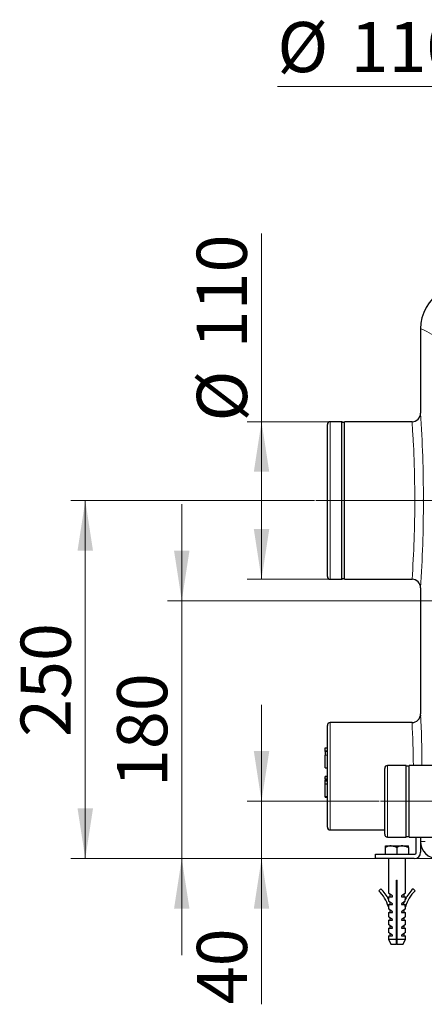
# Model space of a CAD drawing. Units: millimetres. Extents: x 0 to 420, y 0 to 297.
# Drawn here: x 225 to 253, y 172 to 240 of the extents above; entities that cross this region are included whole.
import ezdxf

# ---------------------------------------------------------------- set-up
doc = ezdxf.new("R2010")
doc.units = ezdxf.units.MM
doc.linetypes.add('CENTERX2', pattern=[20.32, 12.7, -2.54, 2.54, -2.54])
doc.styles.add('SLDTEXTSTYLE0', font='TXT', dxfattribs={"width": 0.605})
doc.dimstyles.new('SLDDIMSTYLE0', dxfattribs={"dimtxt": 3.5, "dimasz": 3.5, "dimexe": 0, "dimexo": 0.0625, "dimgap": 0.875, "dimtad": 1, "dimlfac": 10, "dimrnd": 1e-09, "dimzin": 12, "dimdsep": 46, "dimtxsty": 'SLDTEXTSTYLE0', "dimsah": 1, "dimcen": 0.09, "dimadec": 0, "dimazin": 3, "dimtfac": 1, "dimtdec": 3, "dimtmove": 0, "dimatfit": 0, "dimfxl": 0, "dimfrac": 2, "dimtolj": 1, "dimtzin": 12, "dimarcsym": 0})
doc.dimstyles.new('SLDDIMSTYLE1', dxfattribs={"dimtxt": 3.5, "dimasz": 3.5, "dimexe": 0, "dimexo": 0.0625, "dimgap": 0.875, "dimtad": 1, "dimlfac": 10, "dimrnd": 1e-09, "dimzin": 12, "dimdsep": 46, "dimtxsty": 'SLDTEXTSTYLE0', "dimsah": 1, "dimcen": 0.09, "dimadec": 0, "dimazin": 3, "dimtfac": 1, "dimtdec": 3, "dimtofl": 0, "dimtmove": 0, "dimatfit": 3, "dimfxl": 0, "dimfrac": 2, "dimtolj": 1, "dimtzin": 12, "dimarcsym": 0})

# ---------------------------------------------------------------- blocks, each defined once
blk = doc.blocks.new('_D_14')
at = {"color": 7, "linetype": 'Continuous', "lineweight": 0}
for p, q in [((241.42, 212.225), (241.42, 225.361)), ((247.115, 212.225), (240.42, 212.225)), ((241.42, 201.225), (241.42, 212.225)), ((247.115, 201.225), (240.42, 201.225))]:
    blk.add_line(p, q, dxfattribs=at)
at = {"color": 7, "linetype": 'Continuous', "lineweight": 18}
for points in [[(241.42, 212.225), (240.881, 208.725), (241.958, 208.725)], [(241.42, 201.225), (241.958, 204.725), (240.881, 204.725)]]:
    blk.add_solid(points, dxfattribs=at)
at = {"color": 7, "linetype": 'Continuous', "lineweight": 18, "char_height": 3.5, "attachment_point": 1, "rotation": 90, "style": 'SLDTEXTSTYLE0'}
for s, insert in [('110', (236.898, 217.34)), ('%%c', (236.908, 212.237))]:
    blk.add_mtext(s, dxfattribs=dict(at, insert=insert))
blk = doc.blocks.new('_D_15')
at = {"color": 7, "linetype": 'Continuous', "lineweight": 0}
for p, q in [((257.015, 226.825), (257.015, 236.611)), ((268.015, 226.825), (268.015, 236.611)), ((257.015, 235.611), (242.522, 235.611)), ((257.015, 235.611), (268.015, 235.611))]:
    blk.add_line(p, q, dxfattribs=at)
at = {"color": 7, "linetype": 'Continuous', "lineweight": 18}
for points in [[(257.015, 235.611), (260.515, 235.073), (260.515, 236.15)], [(268.015, 235.611), (264.515, 236.15), (264.515, 235.073)]]:
    blk.add_solid(points, dxfattribs=at)
at = {"color": 7, "linetype": 'Continuous', "lineweight": 18, "char_height": 3.5, "attachment_point": 1, "style": 'SLDTEXTSTYLE0'}
for s, insert in [('%%c', (242.522, 240.123)), ('110', (247.625, 240.133))]:
    blk.add_mtext(s, dxfattribs=dict(at, insert=insert))
blk = doc.blocks.new('_D_17')
at = {"color": 7, "linetype": 'Continuous', "lineweight": 0}
for p, q in [((241.42, 185.725), (241.42, 192.456)), ((249.615, 185.725), (240.42, 185.725)), ((241.42, 185.725), (241.42, 181.725)), ((257.615, 181.725), (240.42, 181.725)), ((241.42, 181.725), (241.42, 171.555))]:
    blk.add_line(p, q, dxfattribs=at)
at = {"color": 7, "linetype": 'Continuous', "lineweight": 18}
for points in [[(241.42, 185.725), (241.958, 189.225), (240.881, 189.225)], [(241.42, 181.725), (240.881, 178.225), (241.958, 178.225)]]:
    blk.add_solid(points, dxfattribs=at)
at = {"color": 7, "linetype": 'Continuous', "lineweight": 18, "insert": (236.908, 171.555), "char_height": 3.5, "attachment_point": 1, "rotation": 90, "style": 'SLDTEXTSTYLE0'}
blk.add_mtext('40', dxfattribs=at)
blk = doc.blocks.new('_D_18')
at = {"color": 7, "linetype": 'Continuous', "lineweight": 0}
for p, q in [((245.115, 206.725), (228.126, 206.725)), ((229.126, 181.725), (229.126, 206.725)), ((257.615, 181.725), (228.126, 181.725))]:
    blk.add_line(p, q, dxfattribs=at)
at = {"color": 7, "linetype": 'Continuous', "lineweight": 18}
for points in [[(229.126, 206.725), (228.587, 203.225), (229.664, 203.225)], [(229.126, 181.725), (229.664, 185.225), (228.587, 185.225)]]:
    blk.add_solid(points, dxfattribs=at)
at = {"color": 7, "linetype": 'Continuous', "lineweight": 18, "insert": (224.614, 190.215), "char_height": 3.5, "attachment_point": 1, "rotation": 90, "style": 'SLDTEXTSTYLE0'}
blk.add_mtext('250', dxfattribs=at)
blk = doc.blocks.new('_D_19')
at = {"color": 7, "linetype": 'Continuous', "lineweight": 0}
for p, q in [((235.855, 199.725), (235.855, 206.456)), ((259.365, 199.725), (234.855, 199.725)), ((235.855, 199.725), (235.855, 181.725)), ((259.415, 181.725), (234.855, 181.725)), ((235.855, 181.725), (235.855, 174.994))]:
    blk.add_line(p, q, dxfattribs=at)
at = {"color": 7, "linetype": 'Continuous', "lineweight": 18}
for points in [[(235.855, 199.725), (236.393, 203.225), (235.316, 203.225)], [(235.855, 181.725), (235.316, 178.225), (236.393, 178.225)]]:
    blk.add_solid(points, dxfattribs=at)
at = {"color": 7, "linetype": 'Continuous', "lineweight": 18, "insert": (231.343, 186.715), "char_height": 3.5, "attachment_point": 1, "rotation": 90, "style": 'SLDTEXTSTYLE0'}
blk.add_mtext('180', dxfattribs=at)

msp = doc.modelspace()

# ---------------------------------------------------------------- linework, layer by layer
at = {"color": 7, "linetype": 'Continuous', "lineweight": 25}
for p, q in [((252.5154, 218.7338), (252.5154, 212.825)), ((246.0154, 206.725), (246.0154, 212.025)), ((247.0154, 212.225), (246.2154, 212.225)), ((247.0154, 206.725), (247.0154, 212.225)), ((247.2171, 212.175), (247.0154, 212.175)), ((251.9154, 212.225), (247.2137, 212.225)), ((247.2154, 206.725), (247.2154, 212.225)), ((246.0154, 201.425), (246.0154, 206.725)), ((247.0154, 201.225), (247.0154, 206.725)), ((247.2154, 201.225), (247.2154, 206.725)), ((252.7105, 206.725), (252.7103, 206.7711)), ((252.7103, 206.6789), (252.7105, 206.725)), ((246.2154, 201.225), (247.0154, 201.225)), ((247.0154, 201.275), (247.2171, 201.275)), ((247.2137, 201.225), (251.9154, 201.225)), ((252.5154, 200.6251), (252.5154, 191.825)), ((251.9154, 191.225), (246.2154, 191.225)), ((252.512, 191.7325), (252.4973, 191.6789)), ((252.5192, 191.7421), (252.5184, 191.741)), ((246.0154, 183.9251), (246.0154, 191.025)), ((245.8654, 189.456), (246.0154, 189.456)), ((245.8654, 189.2293), (245.8654, 189.456)), ((246.0154, 189.2293), (245.8654, 189.2293)), ((245.8654, 189.2081), (245.8654, 189.2293)), ((246.0154, 189.1906), (245.8654, 189.1906)), ((245.8654, 189.1906), (245.8654, 188.951)), ((245.8654, 188.056), (245.8654, 188.951)), ((245.8654, 188.056), (246.0154, 188.056)), ((245.8654, 188.0385), (245.8654, 188.0277)), ((246.0154, 188.0277), (245.8654, 188.0277)), ((250.0154, 185.725), (250.0154, 188.025)), ((251.5154, 188.225), (250.2154, 188.225)), ((251.5154, 185.725), (251.5154, 188.225)), ((251.7169, 188.175), (251.5154, 188.175)), ((255.9154, 188.225), (251.7146, 188.225)), ((251.7154, 185.725), (251.7154, 188.225)), ((246.0154, 187.4638), (245.8654, 187.4638)), ((245.8654, 187.4602), (245.8654, 187.4638)), ((245.8654, 187.4602), (246.0154, 187.4602)), ((245.8654, 187.2704), (245.8654, 187.4602)), ((246.0154, 187.2704), (245.8654, 187.2704)), ((245.8654, 187.2704), (245.8654, 187.2034)), ((245.8654, 187.1613), (245.8654, 187.2034)), ((245.8654, 186.938), (245.8654, 187.1613)), ((245.8654, 187.1613), (246.0154, 187.1613)), ((245.8654, 186.055), (245.8654, 186.938)), ((245.8654, 186.938), (246.0154, 186.938)), ((245.8654, 186.055), (246.0154, 186.055)), ((245.8654, 186.0233), (245.8654, 186.055)), ((245.8654, 186.0233), (246.0154, 186.0233)), ((250.0154, 183.4251), (250.0154, 185.725)), ((251.5154, 183.225), (251.5154, 185.725)), ((251.7154, 183.225), (251.7154, 185.725)), ((246.2154, 183.725), (250.0154, 183.725)), ((250.2154, 183.225), (251.5154, 183.225)), ((251.5154, 183.275), (251.7169, 183.275)), ((251.7146, 183.225), (255.9404, 183.225)), ((252.2154, 182.175), (252.2154, 183.225)), ((252.4963, 183.225), (252.5154, 183.125)), ((252.5154, 183.125), (252.5154, 182.925)), ((252.5154, 182.925), (252.5154, 182.175)), ((252.5184, 183.2089), (252.5192, 183.208)), ((250.0654, 182.625), (250.4654, 182.625)), ((250.0654, 182.5013), (250.0654, 182.625)), ((250.0654, 182.025), (250.0654, 182.5013)), ((250.4654, 182.625), (251.2654, 182.625)), ((250.8654, 182.5013), (250.8654, 182.025)), ((251.2654, 182.625), (251.6654, 182.625)), ((251.6654, 182.5013), (251.6654, 182.625)), ((251.6654, 182.5013), (251.6654, 182.025)), ((249.3654, 181.725), (249.3654, 182.025)), ((249.3654, 182.025), (252.0654, 182.025)), ((252.0654, 181.725), (249.3654, 181.725)), ((250.2654, 181.725), (250.2654, 179.313)), ((251.4654, 179.313), (251.4654, 181.725)), ((250.8404, 176.0715), (250.8404, 180.225)), ((250.8404, 180.225), (250.8904, 180.225)), ((250.8904, 176.0715), (250.8904, 180.225)), ((249.6003, 179.4828), (249.7403, 179.6256)), ((251.9904, 179.6256), (252.1304, 179.4828)), ((250.5494, 179.115), (250.2654, 179.313)), ((250.2654, 179.065), (250.2654, 178.9104)), ((250.2654, 179.065), (250.5494, 179.065)), ((250.2844, 178.8723), (250.2844, 178.7517)), ((250.5494, 178.567), (250.2844, 178.7517)), ((250.3654, 179.2433), (250.3654, 179.065)), ((250.5494, 179.065), (250.5494, 179.115)), ((251.4654, 179.313), (251.1814, 179.115)), ((251.1814, 179.115), (251.1814, 179.065)), ((251.1814, 179.065), (251.4654, 179.065)), ((251.4463, 178.7517), (251.1814, 178.567)), ((251.3654, 179.065), (251.3654, 179.2433)), ((251.4463, 178.7517), (251.4463, 178.8723)), ((251.4654, 178.9104), (251.4654, 179.065)), ((250.2844, 178.3735), (250.2654, 178.3681)), ((250.2654, 178.3681), (250.2654, 178.217)), ((250.5494, 178.019), (250.2654, 178.217)), ((250.2844, 178.517), (250.5494, 178.517)), ((250.2844, 178.517), (250.2844, 178.3735)), ((250.3884, 178.6318), (250.3628, 178.6971)), ((250.3654, 178.1473), (250.3654, 177.969)), ((250.3884, 178.517), (250.3884, 178.6318)), ((250.5494, 178.517), (250.5494, 178.567)), ((250.5494, 177.969), (250.5494, 178.019)), ((251.1814, 178.567), (251.1814, 178.517)), ((251.1814, 178.517), (251.4463, 178.517)), ((251.4654, 178.217), (251.1814, 178.019)), ((251.1814, 178.019), (251.1814, 177.969)), ((251.3679, 178.6971), (251.3423, 178.6318)), ((251.3423, 178.517), (251.3423, 178.6318)), ((251.3654, 177.969), (251.3654, 178.1473)), ((251.4463, 178.3735), (251.4463, 178.517)), ((251.4654, 178.3681), (251.4463, 178.3735)), ((251.4654, 178.217), (251.4654, 178.3681)), ((250.2654, 177.969), (250.2654, 177.669)), ((250.2654, 177.969), (250.5494, 177.969)), ((250.5494, 177.471), (250.2654, 177.669)), ((250.2654, 177.421), (250.2654, 177.121)), ((250.2654, 177.421), (250.5494, 177.421)), ((250.3654, 177.5993), (250.3654, 177.421)), ((250.5494, 177.421), (250.5494, 177.471)), ((251.1814, 177.969), (251.4654, 177.969)), ((251.4654, 177.669), (251.1814, 177.471)), ((251.1814, 177.471), (251.1814, 177.421)), ((251.1814, 177.421), (251.4654, 177.421)), ((251.3654, 177.421), (251.3654, 177.5993)), ((251.4654, 177.669), (251.4654, 177.969)), ((251.4654, 177.121), (251.4654, 177.421)), ((250.5494, 176.923), (250.2654, 177.121)), ((250.2654, 176.873), (250.2654, 176.573)), ((250.2654, 176.873), (250.5494, 176.873)), ((250.3654, 177.0513), (250.3654, 176.873)), ((250.5494, 176.873), (250.5494, 176.923)), ((251.4654, 177.121), (251.1814, 176.923)), ((251.1814, 176.923), (251.1814, 176.873)), ((251.1814, 176.873), (251.4654, 176.873)), ((251.3654, 176.873), (251.3654, 177.0513)), ((251.4654, 176.573), (251.4654, 176.873)), ((250.5494, 176.375), (250.2654, 176.573)), ((250.2654, 176.325), (250.2654, 176.0715)), ((250.2654, 176.325), (250.5494, 176.325)), ((250.2654, 176.0715), (250.4654, 175.725)), ((250.8404, 176.0715), (250.2654, 176.0715)), ((250.3654, 176.5033), (250.3654, 176.325)), ((250.5494, 176.325), (250.5494, 176.375)), ((250.8907, 176.025), (250.8397, 176.025)), ((250.8404, 175.725), (250.8404, 176.0678)), ((251.4654, 176.0715), (250.8904, 176.0715)), ((250.8904, 175.725), (250.8904, 176.0678)), ((251.4654, 176.573), (251.1814, 176.375)), ((251.1814, 176.375), (251.1814, 176.325)), ((251.1814, 176.325), (251.4654, 176.325)), ((251.2654, 175.725), (251.4654, 176.0715)), ((251.3654, 176.325), (251.3654, 176.5033)), ((251.4654, 176.0715), (251.4654, 176.325)), ((250.8404, 175.725), (250.4654, 175.725)), ((251.2654, 175.725), (250.8904, 175.725))]:
    msp.add_line(p, q, dxfattribs=at)
at = {"color": 8, "linetype": 'Continuous', "lineweight": 18}
for p, q in [((246.2154, 206.725), (246.2154, 212.225)), ((246.2154, 201.225), (246.2154, 206.725)), ((252.7104, 206.725), (252.1117, 206.725)), ((246.2154, 183.725), (246.2154, 191.225)), ((245.8654, 188.951), (246.0154, 188.951)), ((250.2154, 185.725), (250.2154, 188.225)), ((245.8654, 187.4638), (246.0154, 187.4638)), ((245.8654, 187.2034), (246.0154, 187.2034)), ((250.2154, 183.225), (250.2154, 185.725)), ((252.8341, 182.925), (252.5154, 182.925))]:
    msp.add_line(p, q, dxfattribs=at)
at = {"color": 7, "linetype": 'CENTERX2', "lineweight": 18}
for p, q in [((253.9154, 206.725), (245.2154, 206.725)), ((257.9279, 185.725), (249.7154, 185.725))]:
    msp.add_line(p, q, dxfattribs=at)
at = {"color": 8, "linetype": 'Continuous', "lineweight": 18, "flags": 128}
for points in [[(252.5174, 218.724), (252.5154, 218.725), (252.5629, 218.7011), (252.7061, 218.6294), (252.9458, 218.5099), (253.2827, 218.3426), (253.7175, 218.1275), (254.2508, 217.8646)], [(252.1117, 206.725), (252.1084, 207.4399), (252.0987, 208.1376), (252.083, 208.8282), (252.072, 209.1977), (252.0587, 209.5824), (252.0458, 209.9091), (252.0319, 210.2289), (252.0136, 210.612), (252, 210.8727), (251.9887, 211.0777), (251.9797, 211.2342), (251.9706, 211.3874), (251.9606, 211.5501), (251.9518, 211.6887), (251.9442, 211.8054), (251.9317, 211.9911), (251.9229, 212.1191), (251.9172, 212.1988), (251.9154, 212.225), (251.9154, 212.225)], [(252.5154, 183.125), (252.5171, 183.162), (252.5191, 183.2089)]]:
    msp.add_lwpolyline(points, dxfattribs=at)
at = {"color": 7, "linetype": 'Continuous', "lineweight": 25, "flags": 128}
for points in [[(250.4654, 182.625), (250.7136, 182.5752), (250.8654, 182.5013)], [(251.2654, 182.625), (251.5136, 182.5752), (251.6654, 182.5013)]]:
    msp.add_lwpolyline(points, dxfattribs=at)
at = {"color": 7, "linetype": 'Continuous', "lineweight": 25}
for centre, radius, start, end in [((255.4705, 218.7394), 2.9554, 119.711924, 180.787733), ((251.9153, 212.8251), 0.6001, 270.003287, 0.49371), ((246.2154, 212.025), 0.2, 90, 180), ((246.2154, 201.425), 0.2, 180, 270), ((251.9153, 200.625), 0.6, 359.505658, 89.997345), ((251.9154, 191.825), 0.6, 269.999878, 0.002205), ((246.2154, 191.025), 0.2, 90, 180), ((250.2154, 188.025), 0.2, 90, 180), ((246.2154, 183.925), 0.2, 180, 270), ((250.2154, 183.425), 0.2, 180, 270), ((253.7154, 182.925), 1.2, 180, 270), ((250.4849, 181.8536), 0.7717, 91.450401, 122.933846), ((251.2849, 181.8536), 0.7717, 91.450401, 122.933846), ((252.0654, 182.175), 0.15, 270, 0), ((252.0654, 182.175), 0.45, 270, 0), ((247.8155, 177.6622), 2.5496, 16.072268, 45.568766), ((247.8155, 177.6622), 2.7496, 26.110529, 45.568766), ((253.9153, 177.6622), 2.7496, 134.431234, 153.889471), ((253.9153, 177.6622), 2.5496, 134.431234, 163.927732)]:
    msp.add_arc(centre, radius, start, end, dxfattribs=at)
at = {"color": 8, "linetype": 'Continuous', "lineweight": 18}
for centre, radius, start, end in [((157.1655, 206.7253), 95.5447, 0.027464, 3.660328), ((174.7743, 206.7321), 77.3374, 355.916609, 359.994761), ((157.1652, 206.7248), 95.5451, 356.33968, 359.972487), ((157.7746, 187.5013), 94.8394, 0.437211, 2.612998), ((182.1345, 187.5058), 69.8799, 0.589716, 3.050902)]:
    msp.add_arc(centre, radius, start, end, dxfattribs=at)

# ---------------------------------------------------------------- dimensions: what is measured, and where the dimension line sits
at = {"color": 7, "linetype": 'Continuous', "lineweight": 18}
dim = msp.add_linear_dim(base=(268.0154, 235.6111), p1=(257.0154, 226.725), p2=(268.0154, 226.725), text='%%c<>', dimstyle='SLDDIMSTYLE1', dxfattribs=at)
dim.commit()
dim.dimension.update_dxf_attribs({"geometry": '_D_15', "text_midpoint": (249.084, 235.6111), "dimtype": 160})
dim = msp.add_linear_dim(base=(241.4197, 212.225), p1=(247.2154, 201.225), p2=(247.2154, 212.225), angle=90, text='%%c<>', dimstyle='SLDDIMSTYLE1', dxfattribs=at)
dim.commit()
dim.dimension.update_dxf_attribs({"geometry": '_D_14', "text_midpoint": (241.4197, 218.7991), "dimtype": 160})
for base, p1, p2, dimstyle, picture, middle in [((229.126, 206.725), (257.7154, 181.725), (245.2154, 206.725), 'SLDDIMSTYLE1', '_D_18', (229.126, 194.225)), ((235.8545, 181.725), (259.4654, 199.725), (259.5154, 181.725), 'SLDDIMSTYLE0', '_D_19', (235.8545, 190.725)), ((241.4197, 181.725), (249.7154, 185.725), (257.7154, 181.725), 'SLDDIMSTYLE0', '_D_17', (241.4197, 174.2282))]:
    dim = msp.add_linear_dim(base=base, p1=p1, p2=p2, angle=90, dimstyle=dimstyle, dxfattribs=at)
    dim.commit()
    dim.dimension.update_dxf_attribs({"geometry": picture, "text_midpoint": middle, "dimtype": 160})

doc.saveas('drawing.dxf')
